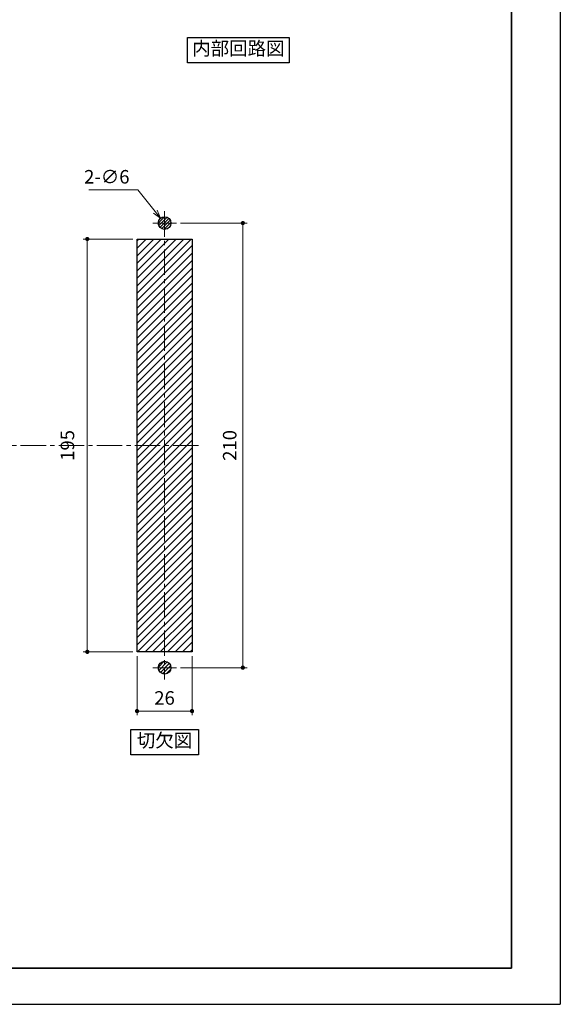
# Model space of a CAD drawing. Units: millimetres. Extents: x 1283 to 2471, y -1004 to -164.
# Drawn here: x 2216 to 2471, y -1004 to -539 of the extents above; entities that cross this region are included whole.
import ezdxf

# ---------------------------------------------------------------- set-up
doc = ezdxf.new("R2010")
doc.units = ezdxf.units.MM
doc.header["$LTSCALE"] = 2
doc.header["$PDSIZE"] = -3
for name, pattern in [('ハッチング', [2, 1, 1]), ('中心線1', [18, 12, -2, 2, -2]), ('中線', [2, 1, 1]), ('寸法線', [2, 1, 1]), ('文字', [2, 1, 1])]:
    doc.linetypes.add(name, pattern=pattern)
for name, color, linetype, lineweight in [('AM_0', 7, '中線', 30), ('AM_5', 3, '寸法線', 13), ('AM_6', 2, '文字', 13), ('AM_7', 4, '中心線1', 13), ('AM_8', 1, 'ハッチング', 13), ('waku', 7, 'Continuous', 35)]:
    doc.layers.add(name, color=color, linetype=linetype, lineweight=lineweight)
doc.layers.add('size', color=5, linetype='Continuous', lineweight=25, plot=False)
doc.styles.get("Standard").update_dxf_attribs({"font": 'romans.shx', "width": 0.7, "bigfont": 'extfont.shx'})
doc.dimstyles.new('SYS$0', dxfattribs={"dimtxt": 3.2, "dimasz": 2, "dimexe": 1, "dimexo": 1, "dimgap": 1.5, "dimtad": 1, "dimdsep": 46, "dimtxsty": 'STANDARD', "dimblk": 'DOT', "dimcen": 0, "dimclrd": 256, "dimclre": 256, "dimclrt": 2, "dimadec": 0, "dimazin": 2, "dimtp": 0.1, "dimtm": 0.1, "dimtfac": 0.71, "dimtmove": 0, "dimatfit": 3, "dimldrblk": 'OPEN30', "dimfxl": 1, "dimlwd": -1, "dimlwe": -1, "dimarcsym": 1})
doc.dimstyles.new('SYS$3', dxfattribs={"dimtxt": 6.4, "dimasz": 2, "dimexe": 1, "dimexo": 1, "dimgap": 1.5, "dimtad": 1, "dimtoh": 1, "dimdsep": 46, "dimtxsty": 'STANDARD', "dimblk": 'OPEN30', "dimcen": 0, "dimclrd": 256, "dimclre": 256, "dimclrt": 2, "dimadec": 0, "dimazin": 2, "dimtp": 0.1, "dimtm": 0.1, "dimtfac": 0.71, "dimtofl": 0, "dimtmove": 0, "dimatfit": 3, "dimldrblk": 'OPEN30', "dimfxl": 1, "dimlwd": -1, "dimlwe": -1, "dimarcsym": 1})

# ---------------------------------------------------------------- blocks, each defined once
blk = doc.blocks.new('SYS図枠A2(ACM2013)')
at = {"layer": 'size'}
for p in [(594, 420), (0, 0)]:
    blk.add_line(p, (594, 0), dxfattribs=at)
at = {"layer": 'waku'}
for p, q in [((582.5, 8.5), (582.5, 411.5)), ((11.5, 8.5), (582.5, 8.5))]:
    blk.add_line(p, q, dxfattribs=at)
blk = doc.blocks.new('_Dot')
at = {"color": 0, "linetype": 'ByBlock', "lineweight": -2}
blk.add_line((-0.5, 0), (-1, 0), dxfattribs=at)
at = {"color": 0, "linetype": 'ByBlock', "const_width": 0.5}
blk.add_lwpolyline([(-0.25, 0, 1), (0.25, 0, 1)], format="xyb", close=True, dxfattribs=at)
blk = doc.blocks.new('*D201')
at = {"layer": 'AM_5'}
for p, q in [((2291.61, -635.1), (2323.01, -635.1)), ((2321.01, -637.1), (2321.01, -843.1)), ((2291.61, -845.1), (2323.01, -845.1))]:
    blk.add_line(p, q, dxfattribs=at)
at = {"layer": 'Defpoints', "color": 0}
for p in [(2289.61, -635.1), (2289.61, -845.1), (2321.01, -845.1)]:
    blk.add_point(p, dxfattribs=at)
at = {"layer": 'AM_5', "linetype": 'ByBlock', "xscale": 2, "yscale": 2, "zscale": 2}
for p, rotation in [((2321.01, -635.1), 90), ((2321.01, -845.1), 270)]:
    blk.add_blockref('_Dot', p, dxfattribs=dict(at, rotation=rotation))
at = {"layer": 'AM_5', "color": 2, "insert": (2314.81, -740.1), "char_height": 12.8, "attachment_point": 5, "rotation": 90}
blk.add_mtext('{\\H0.5x;210}', dxfattribs=at)
blk = doc.blocks.new('_OPEN30')
at = {"color": 0, "linetype": 'ByBlock'}
for p, q in [((-1, 0.27), (0, 0)), ((0, 0), (-1, -0.27)), ((0, 0), (-1, 0))]:
    blk.add_line(p, q, dxfattribs=at)
blk = doc.blocks.new('*D202')
at = {"layer": 'AM_5'}
for p, q in [((2269.01, -642.6), (2245.51, -642.6)), ((2247.51, -835.6), (2247.51, -644.6)), ((2269.01, -837.6), (2245.51, -837.6))]:
    blk.add_line(p, q, dxfattribs=at)
at = {"layer": 'Defpoints', "color": 0}
for p in [(2247.51, -642.6), (2271.01, -642.6), (2271.01, -837.6)]:
    blk.add_point(p, dxfattribs=at)
at = {"layer": 'AM_5', "linetype": 'ByBlock', "xscale": 2, "yscale": 2, "zscale": 2}
for p, rotation in [((2247.51, -642.6), 90), ((2247.51, -837.6), 270)]:
    blk.add_blockref('_Dot', p, dxfattribs=dict(at, rotation=rotation))
at = {"layer": 'AM_5', "color": 2, "insert": (2238.11, -740.1), "char_height": 12.8, "attachment_point": 5, "rotation": 90}
blk.add_mtext('      {\\H0.5x;195}', dxfattribs=at)
blk = doc.blocks.new('*D203')
at = {"layer": 'AM_5'}
for p, q in [((2271.01, -839.6), (2271.01, -867.6)), ((2297.01, -839.6), (2297.01, -867.6)), ((2273.01, -865.6), (2295.01, -865.6))]:
    blk.add_line(p, q, dxfattribs=at)
at = {"layer": 'Defpoints', "color": 0}
for p in [(2271.01, -837.6), (2297.01, -837.6), (2297.01, -865.6)]:
    blk.add_point(p, dxfattribs=at)
at = {"layer": 'AM_5', "linetype": 'ByBlock', "xscale": 2, "yscale": 2, "zscale": 2, "rotation": 180}
blk.add_blockref('_Dot', (2271.01, -865.6), dxfattribs=at)
at = {"layer": 'AM_5', "linetype": 'ByBlock', "xscale": 2, "yscale": 2, "zscale": 2}
blk.add_blockref('_Dot', (2297.01, -865.6), dxfattribs=at)
at = {"layer": 'AM_5', "color": 2, "insert": (2284.01, -859.4), "char_height": 12.8, "attachment_point": 5}
blk.add_mtext('{\\H0.5x;26}', dxfattribs=at)
blk = doc.blocks.new('*D204')
at = {"layer": 'AM_5'}
for p in [(2248.3, -619.4), (2279.62, -629.65)]:
    blk.add_line(p, (2271.35, -619.4), dxfattribs=at)
at = {"layer": 'Defpoints', "color": 0}
for p in [(2282.13, -632.76), (2285.89, -637.43)]:
    blk.add_point(p, dxfattribs=at)
at = {"layer": 'AM_5', "linetype": 'ByBlock', "xscale": 4, "yscale": 4, "zscale": 4, "rotation": 308.8844964337132}
blk.add_blockref('_OPEN30', (2282.13, -632.76), dxfattribs=at)
at = {"layer": 'AM_5', "color": 2, "insert": (2256.73, -613.2), "char_height": 12.8, "attachment_point": 5}
blk.add_mtext('{\\H0.5x;2-∅6}', dxfattribs=at)

msp = doc.modelspace()

# ---------------------------------------------------------------- hatches: boundary and pattern name
at = {"layer": 'AM_8'}
h = msp.add_hatch(dxfattribs=at)
h.set_pattern_fill('_U', color=256, angle=45, style=0, pattern_type=0)
h.set_pattern_definition([(45, (0, 0), (-0.7071068, 0.7071068), [])])
edge = h.paths.add_edge_path()
edge.add_arc((2284.01, -635.098), 3, 0, 180)
edge.add_arc((2284.01, -635.098), 3, 180, 0)
h = msp.add_hatch(dxfattribs=at)
h.set_pattern_fill('_U', color=256, scale=2.5, angle=45, style=0, pattern_type=0)
h.set_pattern_definition([(45, (1737.5095, -894.0978), (-1.767767, 1.767767), [])])
h.paths.add_polyline_path([(2271.01, -642.598), (2271.01, -837.598), (2297.01, -837.598), (2297.01, -642.598)])
h = msp.add_hatch(dxfattribs=at)
h.set_pattern_fill('_U', color=256, scale=1.2, angle=45, style=0, pattern_type=0)
h.set_pattern_definition([(45, (0, 0), (-0.84852814, 0.84852814), [])])
edge = h.paths.add_edge_path()
edge.add_arc((2284.01, -845.098), 3, 0, 180)
edge.add_arc((2284.01, -845.098), 3, 180, 0)

# ---------------------------------------------------------------- linework, layer by layer
at = {"layer": 'AM_0'}
for points in [[(2294.907, -547.39), (2342.907, -547.39), (2342.907, -559.39), (2294.907, -559.39)], [(2271.01, -642.598), (2297.01, -642.598), (2297.01, -837.598), (2271.01, -837.598)], [(2268.01, -874.283), (2300.01, -874.283), (2300.01, -886.283), (2268.01, -886.283)]]:
    msp.add_lwpolyline(points, close=True, dxfattribs=at)
for centre in [(2284.01, -635.098), (2284.01, -845.098)]:
    msp.add_circle(centre, 3, dxfattribs=at)
at = {"layer": 'AM_7', "lineweight": 9, "ltscale": 0.5}
for p, q in [((2284.01, -629.498), (2284.01, -850.698)), ((2278.41, -635.098), (2289.61, -635.098)), ((2300.01, -740.098), (2105.269, -740.098)), ((2278.41, -845.098), (2289.61, -845.098))]:
    msp.add_line(p, q, dxfattribs=at)

# ---------------------------------------------------------------- block references
at = {"layer": 'AM_6', "lineweight": 0, "xscale": 2, "yscale": 2, "zscale": 2}
msp.add_blockref('SYS図枠A2(ACM2013)', (1283.041, -1004.125), dxfattribs=at)

# ---------------------------------------------------------------- texts
at = {"layer": 'AM_6', "char_height": 6.4, "width": 48, "attachment_point": 5}
for s, insert in [('内部回路図', (2318.907, -553.39)), ('切欠図', (2284.01, -880.283))]:
    msp.add_mtext(s, dxfattribs=dict(at, insert=insert))

# ---------------------------------------------------------------- dimensions: what is measured, and where the dimension line sits
at = {"layer": 'AM_5'}
dim = msp.add_diameter_dim_2p(p1=(2285.893, -637.433), p2=(2282.126, -632.763), text='{\\H0.5x;2-<>}', dimstyle='SYS$3', override={"dimscale": 2}, dxfattribs=at)
dim.commit()
dim.dimension.update_dxf_attribs({"geometry": '*D204', "text_midpoint": (2256.726, -619.403), "dimtype": 163})
for base, p1, p2, text, picture, middle in [((2321.01, -845.098), (2289.61, -635.098), (2289.61, -845.098), '{\\H0.5x;<>}', '*D201', (2314.81, -740.098)), ((2247.51, -642.598), (2271.01, -837.598), (2271.01, -642.598), '      {\\H0.5x;<>}', '*D202', (2238.11, -740.098))]:
    dim = msp.add_linear_dim(base=base, p1=p1, p2=p2, angle=90, text=text, dimstyle='SYS$0', override={"dimscale": 2, "dimtxt": 6.4, "dimasz": 1, "dimdec": 1, "dimadec": 1, "dimtp": 0.2, "dimtm": 0}, dxfattribs=at)
    dim.commit()
    dim.dimension.update_dxf_attribs({"geometry": picture, "text_midpoint": middle})
dim = msp.add_linear_dim(base=(2297.01, -865.598), p1=(2271.01, -837.598), p2=(2297.01, -837.598), text='{\\H0.5x;<>}', dimstyle='SYS$0', override={"dimscale": 2, "dimtxt": 6.4, "dimasz": 1, "dimdec": 1, "dimadec": 1, "dimtp": 0.2, "dimtm": 0}, dxfattribs=at)
dim.commit()
dim.dimension.update_dxf_attribs({"geometry": '*D203', "text_midpoint": (2284.01, -859.398)})

doc.saveas('drawing.dxf')
